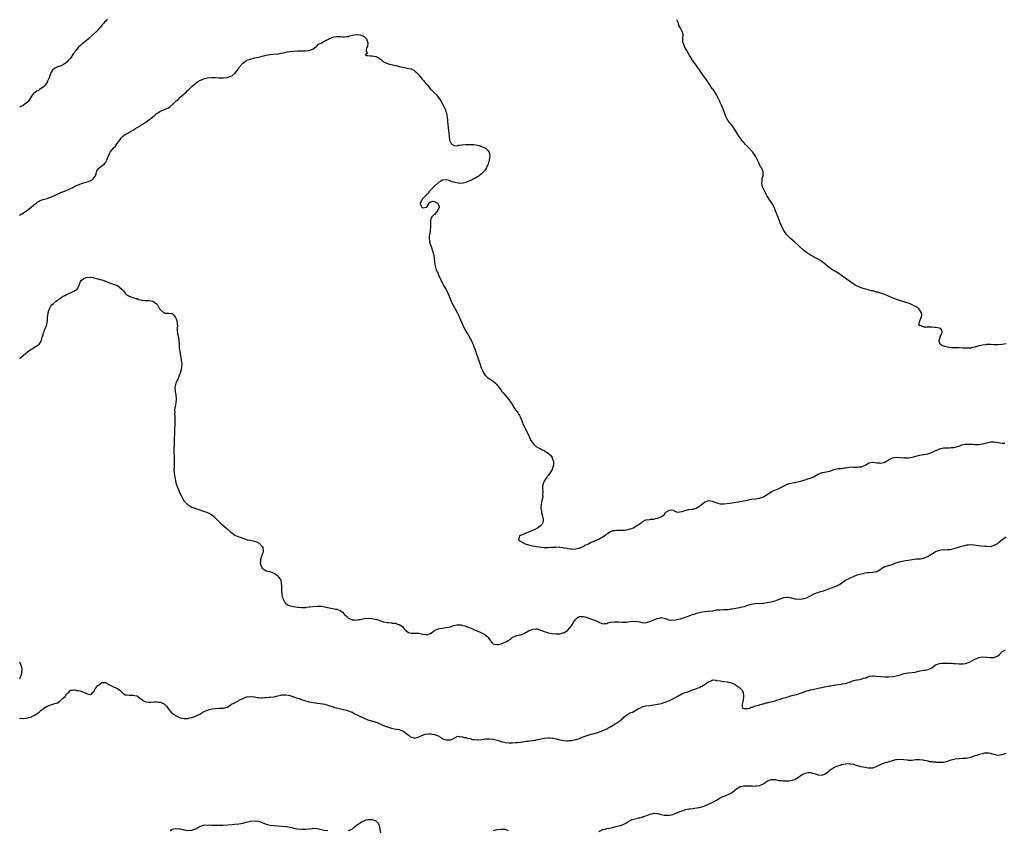
# Model space of a CAD drawing. Units: inches. Extents: x 2544000 to 2547000, y 1545000 to 1548000.
# Drawn here: x 2544503 to 2545006, y 1545865 to 1546279 of the extents above; entities that cross this region are included whole.
import ezdxf

# ---------------------------------------------------------------- set-up
doc = ezdxf.new("R2010")
doc.units = ezdxf.units.IN
doc.header["$MEASUREMENT"] = 0
doc.layers.add('LD25441545_10ft', color=113, linetype='Continuous')

msp = doc.modelspace()

# ---------------------------------------------------------------- linework, layer by layer
at = {"layer": 'LD25441545_10ft'}
for points, elevation in [([(2544547.95, 1546279), (2544547.44, 1546278.56), (2544547, 1546278.06), (2544546.45, 1546277.55), (2544545.96, 1546277), (2544545, 1546275.89), (2544544.32, 1546275), (2544543.73, 1546274.27), (2544543, 1546273.47), (2544542.79, 1546273.21), (2544542.57, 1546273), (2544540.46, 1546271), (2544538.28, 1546269), (2544537, 1546267.91), (2544535, 1546266.36), (2544534.25, 1546265.75), (2544533, 1546264.56), (2544531.71, 1546263), (2544531.41, 1546262.59), (2544531, 1546261.99), (2544530.57, 1546261.43), (2544529, 1546259.06), (2544527.96, 1546258.04), (2544527.11, 1546257), (2544527, 1546256.89), (2544525, 1546255.51), (2544523.15, 1546254.85), (2544523, 1546254.81), (2544521.73, 1546254.27), (2544521, 1546254.02), (2544519.89, 1546253), (2544519, 1546251.55), (2544518.78, 1546251), (2544518.06, 1546249), (2544517.13, 1546247), (2544517, 1546246.77), (2544516.3, 1546245.7), (2544515.7, 1546245), (2544515, 1546244.25), (2544513.24, 1546243), (2544513, 1546242.81), (2544511.84, 1546242.16), (2544510.59, 1546241.41), (2544510.05, 1546241), (2544509, 1546239.68), (2544508.07, 1546237.93), (2544507.4, 1546237), (2544507, 1546236.56), (2544505.01, 1546234.99), (2544503.66, 1546234.34), (2544503, 1546233.99)], 7730), ([(2545007, 1546113.09), (2545004.84, 1546112.84), (2545002.69, 1546112.69), (2545000.69, 1546112.69), (2544999, 1546112.78), (2544998.77, 1546112.77), (2544997, 1546112.75), (2544996.69, 1546112.69), (2544995, 1546112.48), (2544994.29, 1546112.29), (2544993, 1546112.06), (2544991.61, 1546111.61), (2544991, 1546111.49), (2544989.28, 1546111), (2544989, 1546110.95), (2544987, 1546110.87), (2544985.04, 1546110.96), (2544983, 1546111.02), (2544981.01, 1546111.01), (2544979.11, 1546111.11), (2544977, 1546111.42), (2544975.71, 1546111.71), (2544974.25, 1546112.25), (2544973.26, 1546113), (2544973, 1546113.86), (2544972.76, 1546115), (2544973.43, 1546117), (2544973.86, 1546117.86), (2544974.27, 1546119), (2544974.18, 1546120.18), (2544973.46, 1546121), (2544973, 1546121.17), (2544972.84, 1546121.16), (2544971, 1546121.51), (2544970.53, 1546121.47), (2544969, 1546121.57), (2544968.44, 1546121.56), (2544967, 1546121.57), (2544966.31, 1546121.69), (2544965, 1546121.69), (2544963.69, 1546122.31), (2544963, 1546122.39), (2544962.47, 1546123), (2544962.94, 1546124.94), (2544963.74, 1546127), (2544963.88, 1546127.88), (2544963.8, 1546129), (2544963, 1546130.3), (2544962.45, 1546131), (2544961.64, 1546131.64), (2544961, 1546132), (2544960.4, 1546132.4), (2544959, 1546133.11), (2544957.65, 1546133.65), (2544957, 1546133.87), (2544953.07, 1546135.07), (2544951.59, 1546135.59), (2544950.14, 1546136.14), (2544948.14, 1546137), (2544947, 1546137.53), (2544945, 1546138.36), (2544943, 1546139.01), (2544941.45, 1546139.45), (2544941, 1546139.6), (2544939.88, 1546139.88), (2544939, 1546140.14), (2544938.29, 1546140.29), (2544937, 1546140.6), (2544936.66, 1546140.66), (2544935.26, 1546141), (2544933.51, 1546141.51), (2544933, 1546141.7), (2544931.75, 1546142.25), (2544931, 1546142.55), (2544930.2, 1546143), (2544929.45, 1546143.45), (2544923.6, 1546147.6), (2544923, 1546147.98), (2544922.42, 1546148.42), (2544921.54, 1546149), (2544918.73, 1546150.73), (2544918.3, 1546151), (2544917.53, 1546151.53), (2544915.65, 1546153), (2544915, 1546153.56), (2544913.05, 1546155.05), (2544911.84, 1546155.84), (2544910.58, 1546156.58), (2544907, 1546158.46), (2544905.47, 1546159.47), (2544905, 1546159.81), (2544903.57, 1546161), (2544899, 1546165.13), (2544896.87, 1546167), (2544895.89, 1546167.89), (2544894.82, 1546169), (2544893.4, 1546171), (2544892.59, 1546172.59), (2544892.41, 1546173), (2544891.62, 1546175), (2544891.47, 1546175.47), (2544890.91, 1546176.91), (2544890.76, 1546177.24), (2544890.07, 1546179), (2544889.73, 1546179.73), (2544889.28, 1546181), (2544889, 1546181.61), (2544888.45, 1546183), (2544887.95, 1546183.95), (2544887.35, 1546185), (2544885.99, 1546187), (2544885.61, 1546187.61), (2544885, 1546188.62), (2544883, 1546192.38), (2544882.7, 1546193), (2544882.58, 1546193.42), (2544882.18, 1546195), (2544882.34, 1546196.34), (2544882.36, 1546197), (2544882.44, 1546197.56), (2544882.83, 1546199), (2544882.86, 1546200.86), (2544882.85, 1546201), (2544882.04, 1546203), (2544881.6, 1546203.6), (2544881, 1546204.71), (2544880.77, 1546205.23), (2544879.62, 1546207.62), (2544879.01, 1546209), (2544877.62, 1546211), (2544875, 1546213.72), (2544873.86, 1546215), (2544873, 1546215.93), (2544872.51, 1546216.51), (2544871, 1546218.47), (2544870.65, 1546219), (2544870.02, 1546220.02), (2544869, 1546221.73), (2544867.72, 1546223.72), (2544867, 1546224.68), (2544866.72, 1546225), (2544865.08, 1546227.08), (2544864.33, 1546228.33), (2544864.02, 1546229), (2544862.05, 1546233.95), (2544861.6, 1546235), (2544861.41, 1546235.41), (2544861, 1546236.46), (2544860.77, 1546237), (2544859.78, 1546239), (2544859, 1546240.43), (2544858, 1546242), (2544857.34, 1546243), (2544857, 1546243.49), (2544856.35, 1546244.35), (2544855.97, 1546245), (2544855, 1546246.43), (2544854.76, 1546246.76), (2544854.62, 1546247), (2544853.95, 1546247.95), (2544853, 1546249.36), (2544851.78, 1546251), (2544851, 1546252.16), (2544850.64, 1546252.64), (2544849.02, 1546255), (2544848.14, 1546256.14), (2544847.52, 1546257), (2544846.19, 1546259), (2544845.75, 1546259.75), (2544845, 1546261.17), (2544843.89, 1546263), (2544843.57, 1546263.57), (2544843, 1546264.38), (2544842.75, 1546264.76), (2544842.62, 1546265), (2544842.51, 1546265.49), (2544841.96, 1546267), (2544841.85, 1546267.85), (2544841.93, 1546269), (2544841.96, 1546271), (2544841.85, 1546271.85), (2544841.42, 1546273), (2544841, 1546273.67), (2544840.27, 1546275), (2544839.86, 1546275.86), (2544839.56, 1546277), (2544839, 1546278.31), (2544838.75, 1546278.75)], 7730), ([(2544503, 1546178.84), (2544505, 1546179.99), (2544506.5, 1546181), (2544506.78, 1546181.22), (2544507, 1546181.42), (2544507.89, 1546182.11), (2544511, 1546184.58), (2544511.63, 1546185), (2544512.34, 1546185.66), (2544513, 1546186.03), (2544513.58, 1546186.42), (2544515, 1546186.86), (2544515.09, 1546186.91), (2544517, 1546187.36), (2544517.51, 1546187.51), (2544519, 1546188.05), (2544520.88, 1546188.88), (2544522.35, 1546189.65), (2544523, 1546189.91), (2544523.71, 1546190.29), (2544525, 1546190.75), (2544525.62, 1546191), (2544527.96, 1546191.96), (2544529, 1546192.43), (2544530.18, 1546193), (2544530.69, 1546193.31), (2544531, 1546193.45), (2544531.99, 1546194.01), (2544533, 1546194.45), (2544533.4, 1546194.6), (2544534.63, 1546195), (2544535, 1546195.15), (2544537, 1546195.72), (2544538.15, 1546196.15), (2544539, 1546196.43), (2544540.09, 1546197), (2544540.59, 1546197.41), (2544541, 1546197.95), (2544541.7, 1546199), (2544542.07, 1546200.07), (2544542.52, 1546201.48), (2544543, 1546202.12), (2544543.31, 1546202.69), (2544543.68, 1546203), (2544546.26, 1546205), (2544546.62, 1546205.38), (2544547, 1546205.98), (2544547.41, 1546206.59), (2544547.6, 1546207), (2544547.94, 1546207.94), (2544548.36, 1546209), (2544549, 1546210.46), (2544549.3, 1546211), (2544550.74, 1546213), (2544551, 1546213.31), (2544551.93, 1546214.07), (2544552.55, 1546215), (2544553.99, 1546217), (2544554.44, 1546217.56), (2544555, 1546218.36), (2544555.31, 1546218.69), (2544555.57, 1546219), (2544557, 1546220.14), (2544558.57, 1546221), (2544560.12, 1546221.88), (2544561, 1546222.35), (2544561.35, 1546222.65), (2544561.93, 1546223), (2544563, 1546223.72), (2544564.59, 1546224.59), (2544565, 1546224.86), (2544565.27, 1546225), (2544566.3, 1546225.7), (2544567, 1546226.06), (2544567.56, 1546226.44), (2544569, 1546227.51), (2544570.89, 1546229), (2544572.1, 1546229.9), (2544573, 1546230.75), (2544573.37, 1546231), (2544575, 1546232.04), (2544576.76, 1546232.76), (2544577.29, 1546233), (2544578.51, 1546233.49), (2544579, 1546233.79), (2544579.79, 1546234.21), (2544580.65, 1546235), (2544581, 1546235.29), (2544583, 1546237.24), (2544584.01, 1546237.99), (2544584.84, 1546239), (2544585, 1546239.16), (2544587, 1546240.93), (2544588.2, 1546241.8), (2544589, 1546242.67), (2544589.2, 1546242.8), (2544589.43, 1546243), (2544591, 1546244.53), (2544593, 1546246.35), (2544593.86, 1546247), (2544595, 1546247.71), (2544596.26, 1546248.26), (2544597, 1546248.6), (2544599, 1546249.09), (2544601, 1546249.23), (2544603, 1546249.18), (2544604.92, 1546249.08), (2544607, 1546249.05), (2544608.81, 1546249.19), (2544609, 1546249.22), (2544609.36, 1546249.36), (2544611, 1546249.88), (2544611.7, 1546250.3), (2544612.64, 1546251), (2544613, 1546251.31), (2544614.36, 1546253), (2544615, 1546253.93), (2544615.41, 1546254.59), (2544617, 1546256.46), (2544617.66, 1546257), (2544618.44, 1546257.56), (2544619, 1546257.89), (2544619.75, 1546258.25), (2544621, 1546258.65), (2544621.25, 1546258.75), (2544623.19, 1546259.19), (2544625.84, 1546259.84), (2544627, 1546260.16), (2544629, 1546260.66), (2544631, 1546260.97), (2544632.91, 1546261.09), (2544635, 1546261.28), (2544637.88, 1546261.88), (2544639, 1546262.15), (2544639.71, 1546262.29), (2544641, 1546262.48), (2544643, 1546262.65), (2544645, 1546262.76), (2544646.82, 1546262.82), (2544647.19, 1546262.81), (2544649, 1546262.84), (2544651, 1546263.03), (2544653, 1546263.85), (2544654.46, 1546265), (2544654.74, 1546265.26), (2544655, 1546265.33), (2544655.76, 1546266.24), (2544657, 1546266.75), (2544657.13, 1546266.87), (2544657.41, 1546267), (2544659, 1546268.02), (2544660.81, 1546268.81), (2544661, 1546268.92), (2544661.24, 1546269), (2544663, 1546269.84), (2544663.93, 1546270.07), (2544665, 1546270.16), (2544665.88, 1546270.11), (2544667, 1546270.11), (2544668.04, 1546269.96), (2544669, 1546269.98), (2544670.17, 1546270.17), (2544671, 1546270.2), (2544671.58, 1546270.42), (2544673, 1546270.81), (2544673.13, 1546270.87), (2544675, 1546271.18), (2544675.15, 1546271.15), (2544677.01, 1546271.01), (2544678.42, 1546270.42), (2544679, 1546270.08), (2544680.18, 1546269), (2544680.43, 1546268.43), (2544680.86, 1546267), (2544680.76, 1546265.24), (2544680.7, 1546265), (2544680.32, 1546264.32), (2544680.06, 1546263), (2544680.5, 1546261.5), (2544679.58, 1546261), (2544680.39, 1546260.39), (2544681, 1546260.45), (2544682.22, 1546260.22), (2544683, 1546260.31), (2544684.05, 1546260.05), (2544685, 1546259.9), (2544686.73, 1546259), (2544687.85, 1546258.15), (2544689, 1546257.24), (2544689.49, 1546257), (2544690.48, 1546256.47), (2544691, 1546256.35), (2544692.02, 1546256.02), (2544693.65, 1546255.65), (2544695, 1546255.32), (2544695.27, 1546255.27), (2544697.18, 1546254.82), (2544699.73, 1546254.27), (2544701, 1546254.06), (2544701.87, 1546253.87), (2544703, 1546253.57), (2544704.7, 1546252.7), (2544705, 1546252.52), (2544705.82, 1546251.82), (2544707, 1546250.52), (2544708.14, 1546249), (2544708.54, 1546248.54), (2544709, 1546247.95), (2544709.46, 1546247.46), (2544709.81, 1546247), (2544710.38, 1546246.38), (2544711, 1546245.56), (2544712.24, 1546244.24), (2544713, 1546243.33), (2544713.35, 1546243), (2544715.31, 1546241), (2544716.12, 1546240.12), (2544717, 1546239), (2544717.84, 1546237.84), (2544718.37, 1546237), (2544719.48, 1546235), (2544720.42, 1546233), (2544720.57, 1546232.57), (2544721, 1546231.17), (2544721.05, 1546231), (2544721.4, 1546229), (2544721.75, 1546225), (2544721.92, 1546223.92), (2544722.14, 1546221.86), (2544722.27, 1546221), (2544722.42, 1546219), (2544722.69, 1546217.31), (2544722.72, 1546217), (2544722.77, 1546216.77), (2544723.46, 1546215.46), (2544724.04, 1546215), (2544725, 1546214.52), (2544726.35, 1546214.35), (2544727, 1546214.47), (2544727.37, 1546214.63), (2544729, 1546214.75), (2544729.19, 1546214.81), (2544731.04, 1546214.96), (2544733, 1546215.02), (2544735, 1546214.92), (2544737, 1546214.6), (2544737.62, 1546214.38), (2544739, 1546213.99), (2544741, 1546213.09), (2544741.17, 1546213), (2544742.11, 1546212.11), (2544742.97, 1546211), (2544743.24, 1546209), (2544742.95, 1546207), (2544742.35, 1546205), (2544741.74, 1546203.74), (2544741.49, 1546203), (2544741.33, 1546202.67), (2544741, 1546202.23), (2544740.54, 1546201.46), (2544739, 1546199.92), (2544737.86, 1546199), (2544737.33, 1546198.67), (2544737, 1546198.5), (2544736.03, 1546197.97), (2544735, 1546197.46), (2544734.17, 1546197), (2544733, 1546196.46), (2544732.04, 1546196.04), (2544731, 1546195.62), (2544729, 1546195.13), (2544727.17, 1546195.17), (2544727, 1546195.19), (2544725.5, 1546195.5), (2544725, 1546195.67), (2544723.96, 1546195.96), (2544723, 1546196.43), (2544722.5, 1546196.5), (2544721, 1546196.96), (2544719, 1546196.71), (2544718.19, 1546196.19), (2544717, 1546195.49), (2544715, 1546193.72), (2544714.22, 1546193), (2544713, 1546191.67), (2544712.31, 1546191), (2544711.91, 1546190.09), (2544711, 1546189.41), (2544710.57, 1546189), (2544708.61, 1546187), (2544708.14, 1546185.86), (2544707.47, 1546185), (2544708.06, 1546184.06), (2544708.45, 1546183), (2544709, 1546182.54), (2544710.97, 1546182.97), (2544711, 1546182.96), (2544712.31, 1546185), (2544712.41, 1546185.59), (2544713, 1546185.59), (2544714, 1546186), (2544715, 1546185.89), (2544716.52, 1546185), (2544716.75, 1546184.75), (2544717, 1546184.23), (2544717.3, 1546183.3), (2544717.39, 1546183), (2544717, 1546182.07), (2544716.58, 1546181.42), (2544716.45, 1546181), (2544715, 1546179.23), (2544714.67, 1546179), (2544713.73, 1546178.27), (2544713.17, 1546177), (2544713, 1546175.99), (2544712.91, 1546175), (2544712.88, 1546173.12), (2544712.89, 1546173), (2544712.73, 1546171), (2544712.53, 1546169.47), (2544712.37, 1546169), (2544712.24, 1546168.24), (2544712.2, 1546167), (2544712.45, 1546165.55), (2544712.51, 1546165), (2544712.61, 1546164.61), (2544713.22, 1546162.78), (2544714.16, 1546160.16), (2544714.44, 1546159), (2544714.75, 1546157.25), (2544714.85, 1546156.85), (2544715.03, 1546155), (2544715.31, 1546153), (2544715.64, 1546151.64), (2544715.9, 1546151), (2544716.64, 1546149.36), (2544716.81, 1546148.81), (2544717, 1546148.41), (2544717.4, 1546147.4), (2544717.64, 1546147), (2544718.22, 1546145.78), (2544718.66, 1546144.66), (2544719, 1546144.08), (2544719.38, 1546143.38), (2544719.63, 1546143), (2544720.82, 1546141), (2544721.58, 1546139.58), (2544721.86, 1546139), (2544722.46, 1546137.54), (2544723.44, 1546135), (2544723.89, 1546134.11), (2544724.61, 1546132.61), (2544725.33, 1546131.33), (2544725.54, 1546131), (2544726.17, 1546129.83), (2544726.59, 1546129), (2544726.71, 1546128.71), (2544727, 1546128.11), (2544727.35, 1546127.35), (2544727.53, 1546127), (2544729, 1546123.85), (2544729.36, 1546123), (2544729.7, 1546122.3), (2544730.52, 1546120.52), (2544731, 1546119.7), (2544731.24, 1546119.24), (2544731.4, 1546119), (2544731.98, 1546118.02), (2544733.45, 1546115.45), (2544733.67, 1546115), (2544734.23, 1546113.77), (2544734.74, 1546112.74), (2544735.26, 1546111.26), (2544736.02, 1546109), (2544736.29, 1546108.29), (2544736.74, 1546107), (2544737.45, 1546105), (2544737.85, 1546103.85), (2544738.13, 1546103), (2544738.88, 1546100.88), (2544739.48, 1546099.48), (2544739.72, 1546099), (2544740.91, 1546097), (2544741, 1546096.88), (2544741.99, 1546095.99), (2544743, 1546095.25), (2544743.44, 1546095), (2544745, 1546094.03), (2544746.2, 1546093), (2544746.6, 1546092.59), (2544747, 1546092.05), (2544747.47, 1546091.47), (2544747.78, 1546091), (2544749, 1546089.38), (2544749.26, 1546089), (2544750.03, 1546088.03), (2544750.91, 1546087), (2544752.84, 1546084.84), (2544753, 1546084.64), (2544753.7, 1546083.7), (2544754.16, 1546083), (2544755, 1546081.56), (2544755.31, 1546081), (2544755.96, 1546079.96), (2544756.67, 1546079), (2544757.7, 1546077.7), (2544758.09, 1546077), (2544758.45, 1546076.45), (2544759.07, 1546075.07), (2544759.87, 1546073), (2544760.19, 1546072.19), (2544760.72, 1546071), (2544762.21, 1546068.21), (2544762.84, 1546067), (2544763.71, 1546065), (2544764.08, 1546064.08), (2544764.72, 1546063), (2544765, 1546062.65), (2544765.7, 1546061.7), (2544766.43, 1546061), (2544766.77, 1546060.77), (2544767, 1546060.69), (2544768.05, 1546060.05), (2544769, 1546059.63), (2544770.03, 1546059), (2544771, 1546058.61), (2544772.2, 1546057.8), (2544773, 1546057.31), (2544773.32, 1546057), (2544774.26, 1546056.26), (2544775.08, 1546055.08), (2544775.11, 1546054.89), (2544775.73, 1546053), (2544775.82, 1546051.82), (2544775.69, 1546051), (2544775.5, 1546050.5), (2544775.12, 1546049), (2544773.88, 1546047), (2544773, 1546045.87), (2544772.59, 1546045.41), (2544772.36, 1546045), (2544771.09, 1546043), (2544770.48, 1546041.52), (2544770.31, 1546041), (2544770.19, 1546040.19), (2544770.11, 1546039), (2544770.29, 1546037.71), (2544770.28, 1546037), (2544770.23, 1546036.23), (2544770.29, 1546035), (2544769.89, 1546033), (2544769.42, 1546031), (2544769.32, 1546029.32), (2544769.29, 1546029), (2544769.57, 1546027.57), (2544769.65, 1546027), (2544770.23, 1546025), (2544770.31, 1546024.31), (2544770.56, 1546023), (2544770.33, 1546021.67), (2544770.06, 1546021), (2544769, 1546019.95), (2544767.65, 1546019), (2544767.23, 1546018.77), (2544765.84, 1546018.16), (2544765, 1546017.73), (2544764.47, 1546017.53), (2544763.27, 1546017), (2544763, 1546016.86), (2544761, 1546016.02), (2544759, 1546015.23), (2544758.47, 1546015), (2544758.26, 1546014.26), (2544757.84, 1546013), (2544758.55, 1546012.55), (2544761, 1546011.19), (2544761.37, 1546011), (2544763, 1546010.41), (2544763.76, 1546010.24), (2544765, 1546009.87), (2544766.26, 1546009.74), (2544767, 1546009.59), (2544768.56, 1546009.44), (2544769.29, 1546009.29), (2544771, 1546009.11), (2544773, 1546009.08), (2544774.8, 1546009.2), (2544775, 1546009.24), (2544776.73, 1546009.27), (2544777, 1546009.34), (2544778.84, 1546009.16), (2544779, 1546009.2), (2544780.52, 1546009), (2544780.93, 1546008.93), (2544781, 1546008.89), (2544782.71, 1546008.71), (2544783, 1546008.57), (2544784.44, 1546008.44), (2544785, 1546008.32), (2544786.28, 1546008.28), (2544788.64, 1546008.64), (2544789, 1546008.77), (2544789.75, 1546009), (2544791, 1546009.58), (2544791.77, 1546010.23), (2544793, 1546010.63), (2544793.19, 1546010.81), (2544793.65, 1546011), (2544795, 1546011.82), (2544796.2, 1546012.2), (2544797, 1546012.63), (2544798.04, 1546013), (2544799, 1546013.39), (2544799.98, 1546014.02), (2544801, 1546014.5), (2544801.64, 1546015), (2544804.51, 1546017), (2544804.82, 1546017.18), (2544806.32, 1546017.68), (2544807, 1546017.82), (2544808.09, 1546017.91), (2544809, 1546017.95), (2544810.08, 1546017.92), (2544812.04, 1546017.96), (2544813, 1546018.11), (2544813.8, 1546018.2), (2544815, 1546018.57), (2544815.35, 1546018.65), (2544816.13, 1546019), (2544817, 1546019.35), (2544818.07, 1546020.07), (2544819, 1546020.58), (2544819.54, 1546021), (2544820.44, 1546021.56), (2544821, 1546022.16), (2544822.63, 1546023), (2544823, 1546023.14), (2544823.18, 1546023.18), (2544825, 1546023.39), (2544825.5, 1546023.5), (2544827, 1546023.59), (2544827.86, 1546023.86), (2544829, 1546023.99), (2544830.89, 1546024.89), (2544831, 1546024.91), (2544832.26, 1546025.74), (2544832.94, 1546027), (2544833.13, 1546027.13), (2544835, 1546028.15), (2544836.26, 1546028.26), (2544837, 1546028.1), (2544837.63, 1546027.63), (2544839.14, 1546027.14), (2544841.51, 1546027.51), (2544843, 1546028.03), (2544845, 1546028.42), (2544846.7, 1546028.7), (2544847, 1546028.7), (2544848.77, 1546029.23), (2544849, 1546029.34), (2544850.19, 1546030.19), (2544851, 1546030.69), (2544851.21, 1546030.79), (2544851.4, 1546031), (2544853, 1546032.18), (2544855, 1546033.01), (2544857, 1546032.77), (2544858.22, 1546032.22), (2544859.73, 1546031.73), (2544861, 1546031.38), (2544863, 1546031.36), (2544865.79, 1546031.79), (2544867, 1546031.93), (2544869, 1546032.21), (2544870.47, 1546032.47), (2544871, 1546032.59), (2544874.72, 1546033.28), (2544877, 1546033.68), (2544879, 1546033.99), (2544881, 1546034.33), (2544883, 1546034.92), (2544885, 1546036.11), (2544886.2, 1546037), (2544887, 1546037.5), (2544887.98, 1546038.02), (2544890.63, 1546039), (2544891, 1546039.15), (2544891.3, 1546039.3), (2544893, 1546040.23), (2544894.52, 1546041), (2544894.82, 1546041.18), (2544895, 1546041.23), (2544896.26, 1546041.74), (2544897, 1546041.86), (2544897.9, 1546042.1), (2544899, 1546042.28), (2544899.58, 1546042.42), (2544902.18, 1546043), (2544903, 1546043.28), (2544903.37, 1546043.37), (2544906.26, 1546044.26), (2544907, 1546044.51), (2544908.27, 1546045), (2544908.7, 1546045.3), (2544909, 1546045.42), (2544911, 1546046.56), (2544911.3, 1546046.7), (2544912.13, 1546047), (2544913, 1546047.39), (2544913.42, 1546047.42), (2544915, 1546047.64), (2544915.85, 1546047.85), (2544917, 1546048.05), (2544919, 1546048.92), (2544921, 1546049.39), (2544922.51, 1546049.49), (2544923, 1546049.5), (2544924.27, 1546049.73), (2544925, 1546049.79), (2544926, 1546050), (2544927, 1546050.08), (2544927.8, 1546050.2), (2544929, 1546050.18), (2544930.09, 1546050.09), (2544931, 1546050.17), (2544931.72, 1546050.28), (2544933, 1546050.36), (2544933.49, 1546050.51), (2544935, 1546051.17), (2544937, 1546052.33), (2544938.59, 1546052.59), (2544939, 1546052.69), (2544941, 1546052.34), (2544942.25, 1546052.25), (2544943, 1546052.07), (2544944.57, 1546052.57), (2544945, 1546052.61), (2544945.49, 1546053), (2544947, 1546053.81), (2544949, 1546054.8), (2544950.04, 1546055), (2544951, 1546055.14), (2544953, 1546055.02), (2544955, 1546054.87), (2544957, 1546054.93), (2544959, 1546055.23), (2544963, 1546056.24), (2544964.55, 1546056.55), (2544965, 1546056.62), (2544967, 1546056.98), (2544968.51, 1546057.49), (2544969, 1546057.64), (2544971, 1546058.59), (2544971.31, 1546058.69), (2544973, 1546059.45), (2544973.63, 1546059.63), (2544975, 1546059.92), (2544976.01, 1546060.01), (2544977, 1546060.05), (2544978.06, 1546060.06), (2544979, 1546060.1), (2544980.23, 1546060.23), (2544981, 1546060.36), (2544982.86, 1546060.86), (2544983.3, 1546061), (2544984.48, 1546061.52), (2544986.1, 1546061.9), (2544987, 1546061.85), (2544988.13, 1546061.87), (2544989, 1546061.78), (2544989.78, 1546061.78), (2544991, 1546061.7), (2544992.38, 1546061.62), (2544993, 1546061.72), (2544994.18, 1546061.82), (2544995, 1546062.02), (2544995.74, 1546062.26), (2544997, 1546062.61), (2544999, 1546063.11), (2544999.09, 1546063.09), (2545001, 1546063.1), (2545003, 1546062.73), (2545005, 1546062.38), (2545006.36, 1546062.36)], 7740), ([(2544503, 1546105.62), (2544505, 1546107.27), (2544507, 1546108.97), (2544508.15, 1546109.85), (2544509, 1546110.4), (2544510.05, 1546111), (2544511, 1546111.6), (2544513, 1546113), (2544513.83, 1546114.17), (2544514.12, 1546115), (2544514.59, 1546116.59), (2544515, 1546117.71), (2544515.26, 1546118.74), (2544515.34, 1546119), (2544515.6, 1546119.6), (2544516.11, 1546121), (2544516.32, 1546121.68), (2544516.83, 1546123), (2544517.22, 1546125.22), (2544517.33, 1546127), (2544517.45, 1546127.45), (2544517.61, 1546129), (2544517.88, 1546130.12), (2544518.26, 1546131), (2544519, 1546132.33), (2544519.52, 1546133), (2544520.27, 1546133.73), (2544521, 1546134.45), (2544521.31, 1546134.69), (2544521.67, 1546135), (2544523, 1546135.94), (2544524.56, 1546137), (2544525, 1546137.28), (2544526.16, 1546137.84), (2544527, 1546138.33), (2544527.5, 1546138.5), (2544528.55, 1546139), (2544529, 1546139.19), (2544529.42, 1546139.42), (2544531, 1546140.13), (2544532.16, 1546141), (2544532.6, 1546141.4), (2544533.47, 1546143), (2544533.67, 1546143.67), (2544534.14, 1546145), (2544534.51, 1546145.49), (2544535.59, 1546146.41), (2544536.89, 1546147), (2544537.03, 1546147.03), (2544539, 1546147.19), (2544539.19, 1546147.19), (2544540.6, 1546147), (2544541, 1546146.93), (2544543, 1546146.34), (2544544, 1546146), (2544545, 1546145.76), (2544547.38, 1546145), (2544548.5, 1546144.5), (2544549.92, 1546143.92), (2544551, 1546143.61), (2544551.44, 1546143.44), (2544552.75, 1546143), (2544553, 1546142.86), (2544555.31, 1546141), (2544556.13, 1546140.13), (2544556.86, 1546139), (2544557, 1546138.87), (2544557.44, 1546138.56), (2544559, 1546137.56), (2544560.32, 1546137), (2544560.85, 1546136.86), (2544562.32, 1546136.32), (2544563, 1546136.21), (2544563.82, 1546135.82), (2544565, 1546135.66), (2544565.5, 1546135.5), (2544567, 1546135.35), (2544567.29, 1546135.29), (2544569, 1546135.26), (2544569.2, 1546135.2), (2544571.02, 1546135), (2544573, 1546133.5), (2544573.44, 1546133), (2544574.02, 1546132.02), (2544574.54, 1546131), (2544575, 1546130.49), (2544576.68, 1546129), (2544576.89, 1546128.89), (2544577, 1546128.82), (2544578.78, 1546128.78), (2544579, 1546128.73), (2544580.69, 1546128.69), (2544581, 1546128.62), (2544581.79, 1546127.79), (2544582.42, 1546127), (2544582.61, 1546126.61), (2544583, 1546125.93), (2544583.32, 1546125), (2544583.45, 1546123.45), (2544583.58, 1546123), (2544583.59, 1546122.41), (2544583.48, 1546121), (2544583.58, 1546119.58), (2544583.59, 1546119), (2544583.73, 1546118.27), (2544584, 1546117), (2544584.14, 1546116.14), (2544584.34, 1546115), (2544584.46, 1546113.54), (2544584.48, 1546112.48), (2544584.6, 1546111), (2544584.85, 1546109), (2544585.14, 1546107.14), (2544585.56, 1546105), (2544585.75, 1546103.75), (2544585.83, 1546103), (2544585.76, 1546101), (2544585.39, 1546099.39), (2544585.26, 1546098.74), (2544585, 1546098.04), (2544584.76, 1546097.24), (2544584.35, 1546096.35), (2544583.79, 1546095), (2544583.5, 1546094.5), (2544583, 1546093.41), (2544582.83, 1546093), (2544582.37, 1546091), (2544582.49, 1546089), (2544582.56, 1546088.56), (2544582.86, 1546087), (2544583, 1546085), (2544582.76, 1546083), (2544582.42, 1546081), (2544582.38, 1546080.38), (2544582.22, 1546079), (2544582.24, 1546078.24), (2544582.2, 1546077), (2544582.24, 1546076.24), (2544582.26, 1546075), (2544582.28, 1546073.72), (2544582.3, 1546073), (2544582.29, 1546072.29), (2544582.23, 1546071), (2544582.21, 1546070.21), (2544582.12, 1546069), (2544582.12, 1546068.12), (2544582.06, 1546067), (2544582.04, 1546065), (2544582, 1546064), (2544581.99, 1546063), (2544581.9, 1546061.9), (2544581.79, 1546059), (2544581.87, 1546057), (2544581.95, 1546055.95), (2544581.99, 1546055), (2544582.01, 1546054.01), (2544582.01, 1546053), (2544581.94, 1546051.94), (2544581.91, 1546051), (2544581.9, 1546050.1), (2544581.86, 1546049), (2544581.99, 1546047), (2544582.29, 1546045), (2544582.4, 1546044.4), (2544582.68, 1546043), (2544583.19, 1546041), (2544583.67, 1546039.67), (2544583.93, 1546039), (2544584.9, 1546036.9), (2544585.55, 1546035.55), (2544585.83, 1546035), (2544586.97, 1546032.97), (2544587.85, 1546031.85), (2544589, 1546030.81), (2544590.12, 1546030.12), (2544591, 1546029.68), (2544593, 1546028.91), (2544595, 1546028.25), (2544595.99, 1546027.99), (2544597, 1546027.68), (2544597.53, 1546027.53), (2544599.07, 1546027), (2544601, 1546025.86), (2544602.15, 1546025), (2544602.6, 1546024.6), (2544603, 1546024.17), (2544603.6, 1546023.6), (2544604.13, 1546023), (2544605, 1546022.12), (2544606.14, 1546021), (2544606.59, 1546020.59), (2544609, 1546018.56), (2544610.91, 1546016.91), (2544612.07, 1546016.06), (2544613, 1546015.43), (2544613.58, 1546015), (2544614.67, 1546014.66), (2544615, 1546014.58), (2544615.65, 1546014.35), (2544617, 1546013.91), (2544619.32, 1546013), (2544620.74, 1546012.74), (2544622.41, 1546012.41), (2544623.98, 1546011.98), (2544625, 1546011.48), (2544625.34, 1546011.34), (2544627, 1546009.52), (2544627.29, 1546009), (2544627.45, 1546007.45), (2544627.45, 1546007), (2544627.39, 1546006.61), (2544627, 1546005.61), (2544626.8, 1546005), (2544626.66, 1546004.66), (2544626.1, 1546003), (2544626.16, 1546001.84), (2544625.98, 1546001), (2544626.13, 1546000.13), (2544626.69, 1545999), (2544627, 1545998.44), (2544629, 1545997.12), (2544629.64, 1545997), (2544630.75, 1545996.75), (2544632.27, 1545996.27), (2544633, 1545995.94), (2544633.62, 1545995.62), (2544634.4, 1545995), (2544635, 1545994.38), (2544636.44, 1545992.44), (2544636.7, 1545991), (2544636.8, 1545989.2), (2544636.87, 1545989), (2544636.88, 1545988.88), (2544636.87, 1545987), (2544636.97, 1545984.97), (2544637.33, 1545983.33), (2544637.46, 1545983), (2544637.92, 1545981.92), (2544638.73, 1545980.73), (2544639, 1545980.5), (2544639.84, 1545979.84), (2544641.23, 1545979.23), (2544643, 1545978.85), (2544645, 1545978.55), (2544645.46, 1545978.54), (2544647, 1545978.39), (2544647.55, 1545978.45), (2544649, 1545978.47), (2544649.44, 1545978.56), (2544651, 1545978.71), (2544651.25, 1545978.75), (2544653, 1545978.96), (2544655, 1545979.11), (2544655.12, 1545979.12), (2544657, 1545979.04), (2544659, 1545978.69), (2544659.43, 1545978.57), (2544662, 1545978), (2544663, 1545977.85), (2544664.42, 1545977.58), (2544665, 1545977.52), (2544666.86, 1545976.86), (2544668, 1545976), (2544668.77, 1545975), (2544669, 1545974.79), (2544670, 1545974), (2544671, 1545973.02), (2544673, 1545972.17), (2544674.16, 1545972.16), (2544675, 1545972.01), (2544676.3, 1545972.3), (2544677, 1545972.34), (2544679, 1545972.76), (2544680.89, 1545972.89), (2544681, 1545972.92), (2544682.77, 1545972.77), (2544683, 1545972.82), (2544684.46, 1545972.46), (2544685, 1545972.44), (2544686.05, 1545972.05), (2544687, 1545971.78), (2544689, 1545971.09), (2544690.75, 1545970.75), (2544691.32, 1545970.68), (2544693, 1545970.57), (2544693.56, 1545970.44), (2544695, 1545970.34), (2544696.06, 1545969.94), (2544697, 1545969.8), (2544698.64, 1545968.64), (2544699, 1545968.17), (2544699.49, 1545967.49), (2544699.93, 1545967), (2544701, 1545966.07), (2544701.66, 1545965.66), (2544703, 1545965.26), (2544704.69, 1545965.31), (2544705, 1545965.25), (2544706.75, 1545965.25), (2544707, 1545965.23), (2544708.28, 1545965), (2544709, 1545964.83), (2544710.55, 1545964.55), (2544711, 1545964.45), (2544712.49, 1545965), (2544712.88, 1545965.12), (2544713, 1545965.18), (2544714.05, 1545965.95), (2544715, 1545966.68), (2544715.2, 1545966.8), (2544715.55, 1545967), (2544717, 1545967.52), (2544720.01, 1545968.01), (2544721, 1545968.13), (2544723, 1545968.6), (2544724.3, 1545969), (2544724.82, 1545969.18), (2544726.39, 1545969.61), (2544727, 1545969.58), (2544728.44, 1545969.56), (2544729, 1545969.42), (2544729.29, 1545969.29), (2544730.48, 1545969), (2544730.88, 1545968.88), (2544731, 1545968.86), (2544733, 1545968.04), (2544733.77, 1545967.77), (2544735, 1545967.17), (2544735.14, 1545967.14), (2544735.46, 1545967), (2544738.24, 1545965.76), (2544739, 1545965.5), (2544739.98, 1545965), (2544740.63, 1545964.63), (2544741, 1545964.27), (2544741.76, 1545963.76), (2544742.37, 1545963), (2544743, 1545962.06), (2544744.39, 1545960.39), (2544745, 1545959.91), (2544745.64, 1545959.64), (2544747, 1545959.44), (2544747.48, 1545959.48), (2544749, 1545959.84), (2544750.34, 1545960.34), (2544751, 1545960.61), (2544751.73, 1545961), (2544752.53, 1545961.46), (2544753.76, 1545962.24), (2544754.73, 1545963), (2544755, 1545963.19), (2544757, 1545964.02), (2544758.42, 1545964.42), (2544759, 1545964.46), (2544760.27, 1545965), (2544760.81, 1545965.19), (2544761, 1545965.33), (2544763, 1545966.49), (2544763.35, 1545966.65), (2544764.28, 1545967), (2544765.32, 1545967.32), (2544767, 1545967.43), (2544767.43, 1545967.43), (2544768.75, 1545967), (2544769, 1545966.94), (2544771, 1545966.2), (2544772.21, 1545965.79), (2544773, 1545965.49), (2544773.38, 1545965.38), (2544775, 1545965.09), (2544777, 1545964.96), (2544778.97, 1545965.03), (2544780.62, 1545965.38), (2544781, 1545965.49), (2544783, 1545966.73), (2544783.13, 1545966.87), (2544784.94, 1545969.06), (2544786.15, 1545971), (2544787, 1545972.23), (2544787.77, 1545973), (2544788.45, 1545973.55), (2544789, 1545973.77), (2544789.73, 1545973.73), (2544791, 1545973.86), (2544792.57, 1545973.43), (2544793.89, 1545973), (2544797, 1545971.75), (2544797.51, 1545971.51), (2544798.76, 1545971), (2544799, 1545970.83), (2544799.24, 1545970.76), (2544801, 1545970.05), (2544801.78, 1545970.22), (2544803, 1545970.27), (2544803.5, 1545970.5), (2544805.12, 1545970.88), (2544807, 1545971.09), (2544809.04, 1545971.04), (2544810.9, 1545970.9), (2544811.14, 1545970.86), (2544813.13, 1545970.87), (2544813.89, 1545971), (2544815, 1545971.17), (2544817, 1545971.41), (2544819, 1545971.21), (2544819.86, 1545971), (2544821, 1545970.69), (2544821.27, 1545970.73), (2544823, 1545970.65), (2544823.25, 1545970.75), (2544824.28, 1545971), (2544825, 1545971.21), (2544825.37, 1545971.37), (2544827, 1545972.03), (2544828.76, 1545972.76), (2544829.86, 1545973), (2544831, 1545973.32), (2544833, 1545972.78), (2544834.2, 1545972.2), (2544835, 1545972.08), (2544835.91, 1545971.91), (2544838.05, 1545972.05), (2544840.66, 1545972.66), (2544841.73, 1545973), (2544842.65, 1545973.35), (2544843, 1545973.43), (2544844.16, 1545973.84), (2544846.8, 1545974.8), (2544847.47, 1545975), (2544849, 1545975.55), (2544851, 1545976.01), (2544853, 1545976.32), (2544855, 1545976.52), (2544856.76, 1545976.76), (2544857, 1545976.78), (2544859, 1545977.14), (2544861, 1545977.29), (2544862.68, 1545977.32), (2544863, 1545977.3), (2544864.55, 1545977.45), (2544865, 1545977.45), (2544866.32, 1545977.68), (2544867, 1545977.72), (2544868.05, 1545977.95), (2544869, 1545978.03), (2544869.77, 1545978.23), (2544871, 1545978.43), (2544871.45, 1545978.55), (2544873.08, 1545978.92), (2544873.39, 1545979), (2544875, 1545979.52), (2544877, 1545980.06), (2544879, 1545980.38), (2544882.66, 1545980.66), (2544883, 1545980.68), (2544885, 1545980.91), (2544887, 1545981.28), (2544888.34, 1545981.66), (2544889, 1545981.81), (2544889.88, 1545982.12), (2544891, 1545982.58), (2544891.32, 1545982.68), (2544892.05, 1545983), (2544893, 1545983.37), (2544893.48, 1545983.48), (2544895, 1545983.71), (2544895.67, 1545983.67), (2544897, 1545983.42), (2544897.34, 1545983.34), (2544899, 1545982.83), (2544899.17, 1545982.83), (2544901, 1545982.62), (2544902.82, 1545982.82), (2544903, 1545982.85), (2544903.57, 1545983), (2544905, 1545983.42), (2544907, 1545984.31), (2544908.25, 1545985), (2544908.75, 1545985.25), (2544909, 1545985.32), (2544910.13, 1545985.87), (2544911, 1545986.12), (2544911.63, 1545986.37), (2544913.69, 1545987), (2544919.18, 1545989), (2544920.45, 1545989.55), (2544921, 1545989.82), (2544921.81, 1545990.19), (2544923.17, 1545991), (2544925, 1545992.29), (2544926.75, 1545993.25), (2544927, 1545993.43), (2544928.15, 1545993.85), (2544929, 1545994.3), (2544931, 1545995.02), (2544933, 1545995.57), (2544935, 1545996.04), (2544936.24, 1545996.24), (2544937, 1545996.33), (2544939, 1545996.39), (2544941, 1545996.78), (2544941.37, 1545997), (2544943, 1545998.03), (2544943.57, 1545998.43), (2544944.45, 1545999), (2544945, 1545999.29), (2544945.38, 1545999.38), (2544947, 1545999.82), (2544948.14, 1546000.14), (2544949, 1546000.33), (2544950.38, 1546001), (2544952.31, 1546001.69), (2544953, 1546001.91), (2544953.89, 1546002.11), (2544955.62, 1546002.38), (2544957, 1546002.54), (2544959, 1546002.9), (2544961, 1546003.19), (2544963, 1546003.29), (2544963.35, 1546003.35), (2544965, 1546003.58), (2544966.06, 1546004.06), (2544967, 1546004.46), (2544967.73, 1546005), (2544968.5, 1546005.5), (2544969, 1546005.75), (2544969.76, 1546006.24), (2544971, 1546006.98), (2544973, 1546007.75), (2544973.81, 1546007.81), (2544975, 1546007.97), (2544975.93, 1546007.93), (2544977, 1546007.96), (2544978.03, 1546008.03), (2544979, 1546008.13), (2544981, 1546008.65), (2544982.75, 1546009.25), (2544984.31, 1546009.69), (2544985, 1546009.91), (2544985.95, 1546010.05), (2544987, 1546010.34), (2544987.66, 1546010.34), (2544989, 1546010.52), (2544990.46, 1546010.46), (2544991.76, 1546010.24), (2544993, 1546010.09), (2544994.06, 1546009.94), (2544996.29, 1546009.71), (2544997, 1546009.66), (2544999, 1546009.64), (2545000.02, 1546009.98), (2545001, 1546010.18), (2545001.47, 1546010.53), (2545002.41, 1546011), (2545003, 1546011.38), (2545004.92, 1546013.08), (2545005.26, 1546013.26), (2545007, 1546014.49)], 7750), ([(2544503, 1545921.65), (2544504.22, 1545921.78), (2544505, 1545921.7), (2544506.06, 1545921.94), (2544507, 1545921.96), (2544507.73, 1545922.27), (2544509, 1545922.5), (2544509.3, 1545922.7), (2544509.92, 1545923), (2544511, 1545923.48), (2544513, 1545924.97), (2544514, 1545926), (2544515, 1545926.58), (2544515.19, 1545926.81), (2544515.44, 1545927), (2544517, 1545927.91), (2544518.46, 1545928.46), (2544519, 1545928.73), (2544519.94, 1545929), (2544521, 1545929.27), (2544522.29, 1545929.71), (2544523, 1545930.18), (2544523.53, 1545930.47), (2544524.13, 1545931), (2544525, 1545931.97), (2544526.22, 1545933), (2544527, 1545934.2), (2544527.45, 1545934.55), (2544528.15, 1545935), (2544529, 1545936.11), (2544530.18, 1545936.18), (2544531, 1545936.41), (2544532.08, 1545936.08), (2544533, 1545936.07), (2544533.78, 1545935.78), (2544535, 1545935.49), (2544535.98, 1545935), (2544537, 1545934.62), (2544537.71, 1545934.29), (2544539, 1545933.94), (2544539.8, 1545934.2), (2544540.32, 1545935), (2544541, 1545935.56), (2544541.77, 1545937), (2544542.25, 1545937.75), (2544543, 1545938.49), (2544543.25, 1545938.75), (2544545, 1545940.15), (2544546.02, 1545940.02), (2544547, 1545940.06), (2544547.64, 1545939.64), (2544551, 1545937.89), (2544552.97, 1545936.97), (2544554.17, 1545936.17), (2544555, 1545935.34), (2544555.21, 1545935.21), (2544557, 1545933.83), (2544557.7, 1545933.7), (2544559, 1545933.53), (2544560.42, 1545933.58), (2544561, 1545933.64), (2544562.71, 1545933.29), (2544563, 1545933.26), (2544563.49, 1545933), (2544564.33, 1545932.33), (2544565, 1545931.68), (2544565.39, 1545931.39), (2544565.98, 1545931), (2544567, 1545930.38), (2544567.72, 1545930.28), (2544569, 1545930.04), (2544570.01, 1545930.01), (2544571.81, 1545930.19), (2544573, 1545930.16), (2544573.91, 1545930.09), (2544575, 1545929.98), (2544577, 1545929.04), (2544577.97, 1545927.97), (2544578.73, 1545927), (2544580.67, 1545924.67), (2544581, 1545924.38), (2544581.77, 1545923.77), (2544583, 1545922.97), (2544585, 1545922.07), (2544586.14, 1545921.86), (2544587, 1545921.67), (2544588.24, 1545921.76), (2544589, 1545921.74), (2544590.02, 1545921.98), (2544591, 1545922.13), (2544593, 1545922.84), (2544593.11, 1545922.89), (2544593.27, 1545923), (2544595, 1545923.95), (2544596.59, 1545925), (2544596.85, 1545925.15), (2544599, 1545925.99), (2544599.79, 1545926.21), (2544601.45, 1545926.55), (2544603, 1545926.76), (2544605, 1545926.9), (2544607.03, 1545926.97), (2544607.21, 1545927), (2544609, 1545927.48), (2544610.4, 1545928.4), (2544611.34, 1545929), (2544612.38, 1545929.61), (2544613, 1545929.92), (2544613.76, 1545930.24), (2544615.08, 1545930.92), (2544615.2, 1545931), (2544617, 1545931.9), (2544618.53, 1545932.53), (2544619, 1545932.74), (2544621, 1545932.98), (2544622.74, 1545932.74), (2544623, 1545932.72), (2544624.47, 1545932.47), (2544625, 1545932.39), (2544626.33, 1545932.33), (2544627, 1545932.28), (2544628.37, 1545932.37), (2544629, 1545932.38), (2544630.54, 1545932.54), (2544631, 1545932.56), (2544633, 1545932.8), (2544635, 1545933.24), (2544636.42, 1545933.58), (2544637, 1545933.7), (2544637.72, 1545933.72), (2544639, 1545933.8), (2544640.45, 1545933.55), (2544641, 1545933.42), (2544642.49, 1545933), (2544642.86, 1545932.86), (2544643, 1545932.83), (2544644.32, 1545932.32), (2544645, 1545932.11), (2544645.83, 1545931.83), (2544647, 1545931.39), (2544647.31, 1545931.31), (2544648.2, 1545931), (2544649, 1545930.68), (2544650.35, 1545930.35), (2544651, 1545930.15), (2544653, 1545929.8), (2544654.29, 1545929.71), (2544655, 1545929.58), (2544656.56, 1545929.44), (2544659, 1545928.94), (2544660.49, 1545928.49), (2544661, 1545928.37), (2544662.02, 1545928.02), (2544663, 1545927.76), (2544663.56, 1545927.56), (2544665.58, 1545927), (2544667, 1545926.58), (2544669.94, 1545925.94), (2544671, 1545925.68), (2544672.78, 1545925), (2544673, 1545924.9), (2544674.16, 1545924.16), (2544675, 1545923.78), (2544675.49, 1545923.49), (2544677, 1545922.79), (2544677.35, 1545922.65), (2544679, 1545921.88), (2544681, 1545921.08), (2544682.57, 1545920.57), (2544683, 1545920.45), (2544685, 1545919.82), (2544685.6, 1545919.6), (2544689, 1545918.18), (2544690.32, 1545917.68), (2544691, 1545917.44), (2544693, 1545916.81), (2544694.49, 1545916.49), (2544697, 1545915.99), (2544697.75, 1545915.75), (2544699.15, 1545915.15), (2544699.36, 1545915), (2544701, 1545913.69), (2544702.05, 1545913), (2544702.57, 1545912.57), (2544703, 1545912.15), (2544704, 1545912), (2544705, 1545911.7), (2544706.06, 1545912.06), (2544707, 1545912.33), (2544708.77, 1545913.23), (2544710.26, 1545913.74), (2544712.08, 1545913.92), (2544713, 1545913.88), (2544715, 1545913.58), (2544716.44, 1545913), (2544716.81, 1545912.81), (2544718.08, 1545912.08), (2544719, 1545911.46), (2544719.37, 1545911.37), (2544720.27, 1545911), (2544721, 1545910.82), (2544721.21, 1545910.79), (2544723.14, 1545910.86), (2544723.73, 1545911), (2544725, 1545911.68), (2544726.51, 1545912.51), (2544727, 1545912.73), (2544728.37, 1545912.37), (2544729, 1545912.44), (2544729.94, 1545911.94), (2544731, 1545911.93), (2544731.64, 1545911.64), (2544733, 1545911.42), (2544734.42, 1545911), (2544735, 1545910.88), (2544737, 1545910.72), (2544737.27, 1545910.73), (2544739.04, 1545910.96), (2544741, 1545911.28), (2544741.26, 1545911.26), (2544743, 1545911.27), (2544745, 1545911.07), (2544747, 1545910.65), (2544749, 1545910.01), (2544749.79, 1545909.79), (2544751, 1545909.5), (2544753, 1545909.31), (2544754.69, 1545909.31), (2544756.6, 1545909.4), (2544757.45, 1545909.45), (2544759, 1545909.64), (2544760.17, 1545909.83), (2544761, 1545909.92), (2544761.94, 1545910.06), (2544763, 1545910.16), (2544763.73, 1545910.27), (2544765, 1545910.39), (2544766.65, 1545910.65), (2544767, 1545910.71), (2544771, 1545911.6), (2544773, 1545911.82), (2544773.76, 1545911.76), (2544775, 1545911.69), (2544775.56, 1545911.56), (2544777, 1545911.28), (2544777.22, 1545911.22), (2544779, 1545910.84), (2544781, 1545910.5), (2544782.34, 1545910.34), (2544783, 1545910.32), (2544783.62, 1545910.38), (2544785, 1545910.41), (2544787.1, 1545910.9), (2544787.37, 1545911), (2544789, 1545911.54), (2544789.97, 1545911.97), (2544793, 1545913.05), (2544794.56, 1545913.44), (2544795, 1545913.61), (2544796.12, 1545913.88), (2544797, 1545914.15), (2544797.67, 1545914.33), (2544799.2, 1545914.8), (2544799.77, 1545915), (2544801, 1545915.49), (2544803, 1545916.44), (2544804.58, 1545917.42), (2544805, 1545917.64), (2544807.32, 1545919), (2544809, 1545919.92), (2544810.67, 1545921.33), (2544811, 1545921.54), (2544811.7, 1545922.3), (2544812.51, 1545923), (2544813, 1545923.38), (2544813.83, 1545923.83), (2544815, 1545924.54), (2544816.09, 1545925), (2544817, 1545925.46), (2544819, 1545926.59), (2544819.27, 1545926.73), (2544819.85, 1545927), (2544821, 1545927.64), (2544821.8, 1545927.8), (2544823, 1545928.13), (2544825, 1545928.34), (2544827, 1545928.61), (2544828.94, 1545928.94), (2544831, 1545929.44), (2544832.13, 1545929.87), (2544833, 1545930.11), (2544835.08, 1545930.92), (2544837, 1545931.85), (2544838.96, 1545932.96), (2544841, 1545934.07), (2544843, 1545934.93), (2544845, 1545935.56), (2544845.93, 1545935.93), (2544847, 1545936.27), (2544848.92, 1545937.08), (2544849, 1545937.13), (2544850.39, 1545937.61), (2544851, 1545938), (2544851.79, 1545938.21), (2544853, 1545939), (2544855, 1545940.42), (2544856.32, 1545941), (2544856.77, 1545941.23), (2544857, 1545941.42), (2544858.72, 1545941.28), (2544859, 1545941.19), (2544860.89, 1545940.89), (2544862.68, 1545940.68), (2544864.44, 1545940.44), (2544865, 1545940.3), (2544866.06, 1545940.06), (2544867, 1545939.7), (2544867.53, 1545939.53), (2544868.61, 1545939), (2544869, 1545938.76), (2544871, 1545937.33), (2544871.38, 1545937), (2544872.1, 1545936.1), (2544872.68, 1545935), (2544872.87, 1545933.13), (2544872.9, 1545933), (2544872.9, 1545932.9), (2544872.64, 1545931), (2544872.22, 1545929), (2544872.1, 1545928.1), (2544872.41, 1545927), (2544873, 1545926.79), (2544873.13, 1545926.87), (2544875, 1545926.8), (2544875.12, 1545926.88), (2544875.9, 1545927), (2544877, 1545927.42), (2544877.44, 1545927.44), (2544879, 1545928.13), (2544880.43, 1545928.43), (2544881, 1545928.67), (2544882.27, 1545929), (2544882.74, 1545929.26), (2544883, 1545929.25), (2544884.25, 1545929.75), (2544885, 1545929.77), (2544885.9, 1545930.1), (2544887, 1545930.23), (2544887.54, 1545930.46), (2544889, 1545930.78), (2544889.71, 1545931), (2544891, 1545931.47), (2544891.62, 1545931.62), (2544893, 1545932.09), (2544894.5, 1545932.5), (2544895, 1545932.66), (2544896.18, 1545933), (2544896.78, 1545933.22), (2544897, 1545933.25), (2544898.37, 1545933.63), (2544899, 1545933.75), (2544900.02, 1545933.98), (2544901, 1545934.23), (2544903, 1545934.94), (2544905, 1545935.75), (2544906.06, 1545936.06), (2544907, 1545936.36), (2544908.73, 1545936.73), (2544910.25, 1545937), (2544912.55, 1545937.45), (2544913, 1545937.57), (2544914.21, 1545937.79), (2544915, 1545938.02), (2544915.86, 1545938.14), (2544917, 1545938.42), (2544917.54, 1545938.46), (2544919, 1545938.73), (2544919.27, 1545938.73), (2544921, 1545938.99), (2544923, 1545939.24), (2544923.34, 1545939.34), (2544925, 1545939.59), (2544925.94, 1545939.94), (2544927, 1545940.19), (2544929, 1545941.04), (2544930.62, 1545941.38), (2544931, 1545941.51), (2544932.32, 1545941.68), (2544933, 1545941.84), (2544934.24, 1545942.24), (2544935, 1545942.41), (2544935.45, 1545942.55), (2544936.38, 1545943), (2544937, 1545943.24), (2544939, 1545943.57), (2544939.49, 1545943.49), (2544941, 1545943.38), (2544943, 1545943.08), (2544945.08, 1545942.92), (2544947, 1545942.95), (2544949.14, 1545943.14), (2544951, 1545943.49), (2544951.65, 1545943.65), (2544953, 1545944.07), (2544954.48, 1545944.48), (2544955, 1545944.65), (2544957, 1545944.96), (2544959, 1545945.14), (2544960.58, 1545945.42), (2544963, 1545946.03), (2544965, 1545946.36), (2544965.59, 1545946.41), (2544967, 1545946.65), (2544967.28, 1545946.72), (2544969, 1545947.55), (2544971, 1545949.03), (2544973, 1545949.84), (2544973.95, 1545949.95), (2544975, 1545950), (2544977, 1545949.95), (2544978.04, 1545949.96), (2544979, 1545949.88), (2544980.15, 1545949.85), (2544981, 1545949.75), (2544983, 1545949.6), (2544984.44, 1545949.56), (2544985, 1545949.6), (2544986.24, 1545949.76), (2544987, 1545949.96), (2544987.74, 1545950.26), (2544989, 1545950.86), (2544989.2, 1545951), (2544991, 1545952.05), (2544992.73, 1545952.73), (2544993, 1545952.86), (2544995, 1545953.13), (2544997, 1545953.05), (2544998.87, 1545952.87), (2544999, 1545952.84), (2545000.94, 1545952.94), (2545001, 1545952.93), (2545001.21, 1545953), (2545002.47, 1545953.53), (2545003, 1545953.96), (2545003.58, 1545954.42), (2545005, 1545955.91), (2545006.71, 1545956.71)], 7760), ([(2544503, 1545950.62), (2544503.68, 1545949), (2544503.94, 1545947.94), (2544504.13, 1545947), (2544504, 1545945), (2544503.55, 1545943.55), (2544503.26, 1545942.74), (2544503, 1545941.86)], 7760), ([(2544799, 1545863.94), (2544801, 1545864.9), (2544802.68, 1545865.32), (2544803, 1545865.44), (2544804.32, 1545865.68), (2544805, 1545865.89), (2544805.93, 1545866.07), (2544807, 1545866.35), (2544807.56, 1545866.44), (2544809.23, 1545866.77), (2544810.02, 1545867), (2544811, 1545867.34), (2544811.69, 1545867.69), (2544813, 1545868.45), (2544813.85, 1545869), (2544815.94, 1545870.06), (2544817.5, 1545870.5), (2544819, 1545870.85), (2544819.13, 1545870.87), (2544819.76, 1545871), (2544821, 1545871.34), (2544821.59, 1545871.59), (2544823, 1545871.97), (2544824.7, 1545872.7), (2544825, 1545872.79), (2544825.83, 1545873), (2544826.78, 1545873.22), (2544827, 1545873.27), (2544829, 1545873.15), (2544830.71, 1545872.71), (2544832.35, 1545872.35), (2544833, 1545872.27), (2544834.25, 1545872.25), (2544835, 1545872.34), (2544836.69, 1545872.69), (2544837.64, 1545873), (2544838.57, 1545873.43), (2544839, 1545873.54), (2544839.96, 1545874.04), (2544841, 1545874.38), (2544841.41, 1545874.59), (2544843, 1545875.1), (2544843.11, 1545875.11), (2544845, 1545875.51), (2544845.56, 1545875.56), (2544847, 1545875.73), (2544847.85, 1545875.85), (2544849, 1545875.99), (2544851, 1545876.4), (2544853.05, 1545877.05), (2544855, 1545877.91), (2544855.73, 1545878.27), (2544857.11, 1545878.89), (2544859, 1545879.97), (2544860.9, 1545881.1), (2544862.24, 1545881.76), (2544863, 1545882.08), (2544863.67, 1545882.33), (2544865, 1545882.84), (2544865.34, 1545883), (2544867, 1545883.96), (2544868.36, 1545885), (2544869, 1545885.53), (2544871, 1545886.85), (2544871.11, 1545886.89), (2544871.57, 1545887), (2544873, 1545887.3), (2544873.28, 1545887.28), (2544875, 1545887.3), (2544877, 1545887.21), (2544877.23, 1545887.23), (2544879, 1545887.17), (2544879.24, 1545887.24), (2544881, 1545887.39), (2544881.82, 1545887.82), (2544883, 1545888.28), (2544883.93, 1545889), (2544885, 1545889.73), (2544887, 1545890.56), (2544889, 1545890.5), (2544890.17, 1545890.17), (2544891, 1545890.02), (2544892.05, 1545889.95), (2544893, 1545889.8), (2544894.16, 1545889.84), (2544895, 1545889.84), (2544896.09, 1545889.91), (2544897, 1545890.03), (2544897.82, 1545890.18), (2544899, 1545890.57), (2544899.29, 1545890.71), (2544901, 1545891.75), (2544902.76, 1545893), (2544903, 1545893.14), (2544904.28, 1545893.72), (2544905, 1545893.96), (2544905.94, 1545894.06), (2544907, 1545894.09), (2544908.16, 1545893.84), (2544909, 1545893.63), (2544909.49, 1545893.49), (2544911, 1545892.98), (2544913, 1545892.8), (2544914.54, 1545893.46), (2544915, 1545893.69), (2544915.72, 1545894.28), (2544916.55, 1545895), (2544917, 1545895.32), (2544919, 1545896.61), (2544919.83, 1545897), (2544921, 1545897.45), (2544922.17, 1545897.83), (2544923, 1545898.13), (2544923.69, 1545898.31), (2544925, 1545898.61), (2544927, 1545898.69), (2544927.39, 1545898.61), (2544929, 1545898.36), (2544929.98, 1545898.02), (2544931, 1545897.76), (2544932.77, 1545897.23), (2544933, 1545897.17), (2544935, 1545896.77), (2544936.55, 1545896.55), (2544937, 1545896.45), (2544938.56, 1545896.56), (2544939, 1545896.53), (2544940.79, 1545897.21), (2544941, 1545897.35), (2544942.09, 1545897.91), (2544943.46, 1545898.54), (2544945, 1545898.96), (2544949, 1545900.23), (2544950.68, 1545900.68), (2544951, 1545900.75), (2544952.96, 1545900.96), (2544954.78, 1545900.78), (2544956.52, 1545900.52), (2544957, 1545900.43), (2544958.48, 1545900.48), (2544959, 1545900.47), (2544960.74, 1545900.74), (2544962.81, 1545900.81), (2544964.55, 1545900.55), (2544965, 1545900.42), (2544966.15, 1545900.16), (2544967, 1545899.99), (2544967.77, 1545899.77), (2544969, 1545899.76), (2544969.56, 1545899.56), (2544971, 1545899.52), (2544971.43, 1545899.43), (2544973, 1545899.34), (2544973.35, 1545899.35), (2544975, 1545899.46), (2544977, 1545899.96), (2544979, 1545900.58), (2544980.95, 1545901.05), (2544983, 1545901.27), (2544985, 1545901.35), (2544986.55, 1545901.45), (2544988.29, 1545901.71), (2544989, 1545901.95), (2544990.49, 1545902.49), (2544991.29, 1545902.71), (2544992.18, 1545903), (2544993.45, 1545903.45), (2544995, 1545903.77), (2544996.07, 1545904.07), (2544997, 1545904.12), (2544998.13, 1545904.13), (2544999, 1545904.02), (2544999.68, 1545903.68), (2545001, 1545903.39), (2545001.26, 1545903.26), (2545003, 1545903.04), (2545005, 1545903.29), (2545007, 1545903.97)], 7770), ([(2544580.14, 1545864.14), (2544580.7, 1545865), (2544580.89, 1545865.11), (2544581, 1545865.17), (2544582.48, 1545865.52), (2544583, 1545865.55), (2544584.6, 1545865.4), (2544585, 1545865.34), (2544586.44, 1545865), (2544586.88, 1545864.88), (2544589, 1545864.49), (2544591, 1545864.63), (2544593, 1545865.4), (2544594.06, 1545865.94), (2544595, 1545866.46), (2544597, 1545867.16), (2544597.19, 1545867.19), (2544599.33, 1545867.33), (2544601, 1545867.21), (2544601.22, 1545867.22), (2544603.18, 1545867.18), (2544605.18, 1545867.18), (2544607, 1545867.23), (2544611.58, 1545867.58), (2544613, 1545867.65), (2544615, 1545867.82), (2544617, 1545868.2), (2544619, 1545868.74), (2544621, 1545869.18), (2544623, 1545869.41), (2544625, 1545869.25), (2544625.64, 1545869), (2544627, 1545868.58), (2544628.08, 1545868.08), (2544629, 1545867.7), (2544629.53, 1545867.53), (2544631, 1545867.13), (2544633.03, 1545866.97), (2544635, 1545866.9), (2544637, 1545866.76), (2544639, 1545866.55), (2544639.57, 1545866.43), (2544641, 1545866.21), (2544642.06, 1545865.94), (2544643, 1545865.73), (2544645, 1545865.31), (2544647, 1545865.08), (2544649, 1545865.1), (2544651, 1545865.38), (2544652.47, 1545865.53), (2544653, 1545865.58), (2544655, 1545865.41), (2544657, 1545865), (2544658.69, 1545864.69), (2544660.51, 1545864.51)], 7770), ([(2544671, 1545864.45), (2544672.34, 1545865), (2544673, 1545865.3), (2544673.87, 1545866.13), (2544674.94, 1545867), (2544677, 1545868.42), (2544677.97, 1545869), (2544679, 1545869.48), (2544680.14, 1545869.86), (2544681, 1545870.02), (2544681.96, 1545870.04), (2544683, 1545870.1), (2544684.5, 1545869.5), (2544685, 1545869.38), (2544685.22, 1545869.22), (2544686.14, 1545868.14), (2544686.64, 1545867), (2544687, 1545865.15), (2544687.04, 1545865), (2544687.35, 1545863.35)], 7770), ([(2544745, 1545864.39), (2544747, 1545864.96), (2544748.8, 1545865.2), (2544751, 1545865.12), (2544751.44, 1545865), (2544752.54, 1545864.54)], 7770)]:
    msp.add_lwpolyline(points, dxfattribs=dict(at, elevation=elevation))

doc.saveas('drawing.dxf')
